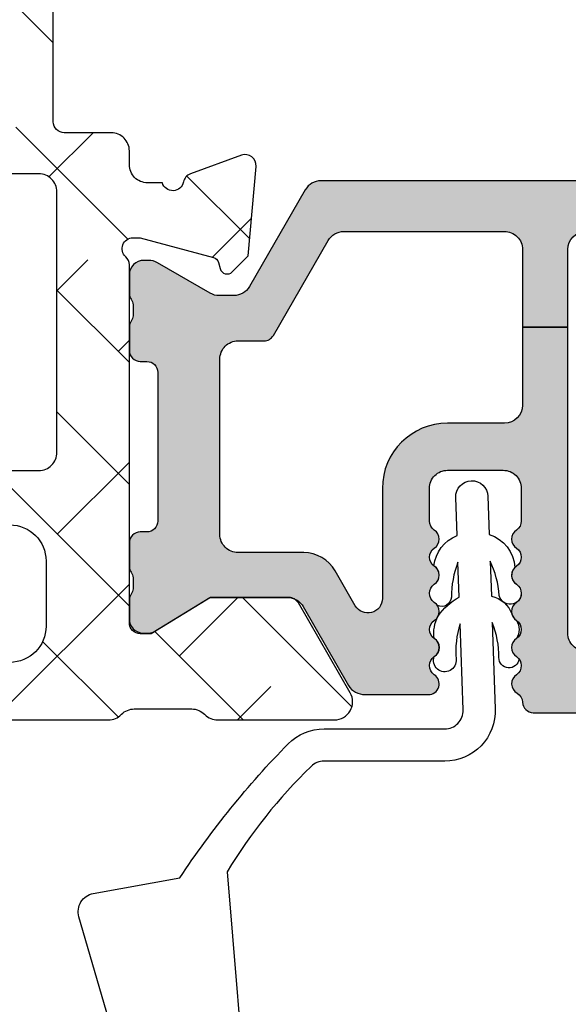
# Model space of a CAD drawing. Units: inches. Extents: x 0 to 402, y -384 to -126.
# Drawn here: x 82 to 83, y -150 to -149 of the extents above; entities that cross this region are included whole.
import ezdxf

# ---------------------------------------------------------------- set-up
doc = ezdxf.new("R2010")
doc.units = ezdxf.units.IN
doc.header["$MEASUREMENT"] = 0
doc.layers.get('0').update_dxf_attribs({"linetype": 'CONTINUOUS'})
for name, color, linetype in [('ZP-SECT-ALHA', 142, 'CONTINUOUS'), ('ZP-SECT-ALUM-WDWDR', 94, 'CONTINUOUS'), ('ZP-SECT-THRM-HTCH', 173, 'CONTINUOUS'), ('ZP-SECT-VINL', 130, 'CONTINUOUS'), ('ZP-SECT-WSTP', 40, 'CONTINUOUS')]:
    doc.layers.add(name, color=color, linetype=linetype)

# ---------------------------------------------------------------- blocks, each defined once
blk = doc.blocks.new('101CS - VIN25 WS VUE Vent Casement Head')
at = {"layer": 'ZP-SECT-ALHA'}
h = blk.add_hatch(dxfattribs=at)
h.set_pattern_fill('ANSI38', color=256, scale=0.75, angle=-90.00000000000004)
h.set_pattern_definition([(314.9999999999999, (-1.587321413820802, 184.6612075348378), (0.0662912607362389, 0.0662912607362388), []), (44.99999999999999, (-1.587321413820802, 184.6612075348378), (0.0662912607362389, 0.1988737822087164), [0.234375, -0.140625])])
edge = h.paths.add_edge_path()
edge.add_line((0.0350321641938081, -1.1732313396e-06), (0.0192841594646325, -1.1732286112e-06))
edge.add_arc((0.01928438876546283, -0.01968648180971532), 0.01968530858243961, 90.00066739973936, 180.0018936891998)
edge.add_line((-0.0004009198062249, -0.019687132431045), (-0.0004009198062249, -0.2559069104313494))
edge.add_arc((0.019284388765445, -0.255907561052697), 0.01968530858242178, 179.9981063107479, 269.9993326003126)
edge.add_line((0.0192841594646325, -0.2755928696337833), (0.2161345121942304, -0.2755928696310548))
edge.add_arc((0.2161342828616081, -0.2952781782721643), 0.01968530864244537, 0.004936751998116051, 89.99933250772938, ccw=False)
edge.add_line((0.2358195914309817, -0.2952764821352502), (0.2358195913941472, -0.6574826446317275))
edge.add_arc((0.2476299252516077, -0.6574829476892063), 0.01181033386134872, 179.9985297693786, 270.0036041388371)
edge.add_line((0.2476306681699043, -0.6692932815271888), (0.343456427994397, -0.6692932814307824))
edge.add_arc((0.343455044489309, -0.6496051223641707), 0.01968815911522179, 270.0040262272402, 329.9923605220638)
edge.add_line((0.3605041777343558, -0.6594514752391661), (0.3843709685945669, -0.6181130728305106))
edge.add_arc((0.3775507393241408, -0.6141754116044252), 0.007875322420865898, 329.9999998685059, 449.9913556281762)
edge.add_line((0.3775519274956878, -0.6063000892731907), (0.3184966895944399, -0.606300089231354))
edge.add_arc((0.3184968151685901, -0.5866150309560244), 0.01968505827573015, 180.0042080706109, 269.9996345010147, ccw=False)
edge.add_line((0.2988117569459518, -0.586616476718973), (0.2988117569941551, -0.4763807368303788))
edge.add_arc((0.318496815302762, -0.4763798357139402), 0.01968505832923195, 90.00036596892369, 180.002622810049, ccw=False)
edge.add_line((0.318496689567155, -0.4566947773851098), (0.7534550582640805, -0.4566947774078472))
edge.add_line((0.7534550582640805, -0.4566947774078472), (0.7534550582663542, -0.3976392464423952))
edge.add_line((0.7534550582663542, -0.3976392464423952), (1.038972379938741, -0.3976392464533092))
edge.add_arc((1.038972275705949, -0.3779540629496513), 0.01968518350393384, 270.0003033804105, 360.0022583901543)
edge.add_line((1.058657459194591, -0.3779532870316871), (1.058657459201413, -0.09449096166054011))
edge.add_arc((1.038972275833291, -0.0944901858148661), 0.01968518338341105, 359.9977418202402, 449.9996968300752)
edge.add_line((1.038972379993765, -0.0748050024317308), (0.4679377365939672, -0.0748050024317308))
edge.add_arc((0.4679366467726359, -0.09480402815936398), 0.01999902575732739, 89.9968777397712, 180.0039629874821)
edge.add_line((0.4479376210631472, -0.0948054114355728), (0.4479376210631472, -0.3776388374258204))
edge.add_arc((0.4679366467735209, -0.377640220702963), 0.01999902575821237, 179.9960370098428, 270.0031222576933)
edge.add_line((0.4679377365939672, -0.3976392464314813), (0.7534550582663542, -0.3976392464423952))
edge.add_line((0.7534550582663542, -0.3976392464423952), (0.7534550582640805, -0.4566947774078472))
edge.add_line((0.7534550582640805, -0.4566947774078472), (1.007476297193761, -0.4566947774305845))
edge.add_arc((1.007476140793365, -0.4960650190477974), 0.03937024161752352, 0.000974716285611521, 89.99977238944422, ccw=False)
edge.add_line((1.046846382405192, -0.4960643492809141), (1.046846382393823, -0.5669305174301372))
edge.add_arc((1.007476140813339, -0.5669298476609447), 0.03937024158618149, 270.0002276072987, 359.99902528035295, ccw=False)
edge.add_line((1.007476297211496, -0.6063000892468154), (0.8736148101945673, -0.606300089231354))
edge.add_arc((0.8736159982570605, -0.6141754116388938), 0.007875322497154643, 90.00864357833457, 209.9999993381097)
edge.add_line((0.8667957688660408, -0.6181130728086828), (0.890403256194304, -0.6590009204314811))
edge.add_arc((0.9074512159824734, -0.6491612934353833), 0.01968377993072909, 209.9923941892514, 269.9993885653573)
edge.add_line((0.9074510059260774, -0.6688450733649915), (1.114679225394183, -0.6688450734304752))
edge.add_arc((1.114671527872848, -0.6491438920906484), 0.01970118284359023, 270.0223862445179, 315.2217406265803)
edge.add_line((1.128656177198308, -0.6630207140856328), (1.128933373994414, -0.6627414638310257))
edge.add_arc((1.142794809738783, -0.6767134376865903), 0.01968134787853304, 89.99930855867802, 134.7724556911544, ccw=False)
edge.add_line((1.142795047251865, -0.6570320898094906), (1.205230399394395, -0.6570320898313186))
edge.add_arc((1.205225430271888, -0.6767288409166448), 0.0196967517121346, 45.013787035467715, 89.98554534500249, ccw=False)
edge.add_line((1.219149785159288, -0.6627977832044963), (1.219429621994322, -0.6630793800300127))
edge.add_arc((1.233353835628238, -0.6491486633562805), 0.01969641064678341, 225.0133763295977, 269.9859560079177)
edge.add_line((1.233349007764218, -0.6688450734113758), (1.360408466594208, -0.6688450734304752))
edge.add_arc((1.360406998098203, -0.6491591140735727), 0.01968595941167447, 270.0042740423073, 389.9960567268913)
edge.add_line((1.377456216430573, -0.6393173077244683), (1.321085020994587, -0.541678329030674))
edge.add_arc((1.310858160270036, -0.5475834811378407), 0.01180929725632073, 30.00282069081796, 90.00860896955557)
edge.add_line((1.31085638586569, -0.5357741840148265), (1.225518198193867, -0.5357741840302879))
edge.add_line((1.225518198193867, -0.5357741840302879), (1.16101963679398, -0.5751437558315047))
edge.add_line((1.16101963679398, -0.5751437558315047), (1.149208633193893, -0.5751437558315047))
edge.add_arc((1.149207890258766, -0.5633334218712012), 0.01181033398367087, 179.9985298509915, 270.00360422045026, ccw=False)
edge.add_line((1.137397556278983, -0.5633331188305419), (1.137397556193946, -0.1738519648311012))
edge.add_arc((1.125593801265328, -0.1738498801356179), 0.01180375511270991, 359.9898808258692, 408.2054189046283)
edge.add_arc((1.141334697349423, -0.1562458996971544), 0.01181140836802076, 90.00032242332497, 228.1905308370961, ccw=False)
edge.add_line((1.141334630882511, -0.1444344913293207), (1.149208633193893, -0.1444344914302746))
edge.add_line((1.149208633193893, -0.1444344914302746), (1.228739840994649, -0.1657443252311168))
edge.add_arc((1.226697633235576, -0.173354006268877), 0.007878950312552065, 15.014176893368585, 74.97752340905919, ccw=False)
edge.add_line((1.234307610021687, -0.1713129008471697), (1.236091056194027, -0.1779679706301067))
edge.add_arc((1.243696112858599, -0.1759317846693376), 0.007872924497172423, 194.9888733392792, 315.0150907247009)
edge.add_line((1.24926457721699, -0.1814973165242009), (1.266625309994424, -0.1641368772302485))
edge.add_line((1.266625309994424, -0.1641368772302485), (1.275147938394411, -0.0667231758302478))
edge.add_arc((1.263383175647834, -0.06569268945411115), 0.01180980713875746, 354.9941857712539, 470.0091015933377)
edge.add_line((1.259342220885855, -0.054595742609763), (1.20379755579438, -0.0748120424300396))
edge.add_arc((1.20783627412336, -0.08590972147452651), 0.01180973013727609, 109.9976908147561, 169.1053921082496)
edge.add_arc((1.184641688468824, -0.08144327483316718), 0.01181098013336875, 195.465841598238, 349.09521123111296, ccw=False)
edge.add_line((1.173258388612566, -0.0845928360872677), (1.157082635593951, -0.0845928360299695))
edge.add_arc((1.157082739654358, -0.06490765254681632), 0.01968518348342822, 179.9977421113644, 269.99969712133236, ccw=False)
edge.add_line((1.137397556186215, -0.0649068768011603), (1.137397556193946, -0.0498813436311139))
edge.add_arc((1.117712497985679, -0.04988044261475125), 0.01968505822888708, 359.9973774812211, 449.9998477678682)
edge.add_line((1.117712550287933, -0.0301953843859337), (1.066717212794401, -0.0301953844314085))
edge.add_arc((1.066718099022675, -0.01819451683569885), 0.01200086762843231, 180.0007298109816, 269.9957688776015, ccw=False)
edge.add_line((1.054717231395216, -0.0181946696980049), (1.054717231393851, 1.283462826768754))
edge.add_arc((1.027158186409451, 1.283462716769346), 0.0275590449846194, 0.0002286908651995549, 179.9997713110252)
edge.add_line((0.9995991414250512, 1.283462826767845), (0.999599141394583, 1.122326128168879))
edge.add_arc((1.019278784582257, 1.122323057711478), 0.01967964342720336, 179.9910605976352, 225.006531005929)
edge.add_line((1.005364761560258, 1.108405862276867), (1.009581526194097, 1.104188950969273))
edge.add_arc((0.9956675032893576, 1.090271755682907), 0.01967964323946106, -0.008939465987282347, 45.0065309422024, ccw=False)
edge.add_line((1.015347146289286, 1.090268685203682), (1.015347146193789, 0.9097276241686812))
edge.add_arc((0.9956675031057061, 0.909724553470942), 0.01967964332764997, -45.00653030615882, 0.008940102135113648, ccw=False)
edge.add_line((1.009581526227293, 0.8958073582766701), (1.005364761594364, 0.8915904469690757))
edge.add_arc((1.019278784498649, 0.8776732516816117), 0.01967964323991627, 134.9934690546022, 180.0089394627919)
edge.add_line((0.9995991414982655, 0.8776701812034843), (0.999599141394583, 0.02389935056862669))
edge.add_arc((1.019275858858063, 0.02377680826544618), 0.01967709904314404, 179.6431789994077, 225.0147931748891)
edge.add_line((1.005365641555499, 0.0098594061605581), (1.01188651279449, 0.0033404415685254))
edge.add_arc((1.00353699706803, -0.005012219273287776), 0.01181022252139087, 0.004708633103007287, 45.01078912277882, ccw=False)
edge.add_line((1.015347219549539, -0.0050112486956095), (1.015347219594559, -0.0185020794301636))
edge.add_arc((1.003537386372057, -0.01850288316486848), 0.01180983324985193, -90.00069728618217, 0.0038993443429262697, ccw=False)
edge.add_line((1.003537242647098, -0.0303127164138459), (0.9399783635938092, -0.0303127164311263))
edge.add_arc((0.9399789356784257, -0.01063252800299965), 0.01968018843644163, 193.287499359924, 269.9983344654364, ccw=False)
edge.add_arc((0.9016718391296847, -0.01968261158365568), 0.0196814384401726, 13.29739863269302, 89.99685505315583)
edge.add_line((0.9016729194374876, -1.173173132e-06), (0.7697928761938329, -1.1732313396e-06))
edge.add_line((0.7697928761938329, -1.1732313396e-06), (0.7540448713946262, -0.0157494712307198))
edge.add_line((0.7540448713946262, -0.0157494712307198), (0.7382968667945989, -1.1732313396004e-06))
edge.add_line((0.7382968667945989, -1.1732313396e-06), (0.5424068763943524, -1.1732313396e-06))
edge.add_arc((0.5424144503474041, -0.01201818387088756), 0.01201701302636282, 90.0361117668653, 134.9701007411594)
edge.add_line((0.5339215743449586, -0.0035164393862033), (0.5211477885943623, -0.0162891984305134))
edge.add_arc((0.5126658199494006, -0.00781378230398356), 0.01199068265829576, 269.9840724548691, 315.0221397130334, ccw=False)
edge.add_line((0.5126624866823022, -0.019804464498975), (0.4679377365939672, -0.0198044644307629))
edge.add_arc((0.4679375838279978, -0.09480437852261332), 0.074999914092006, 89.99988329526234, 180.0007891292731)
edge.add_line((0.3929376697431053, -0.09480541148923301), (0.3929376695944029, -0.136000668831457))
edge.add_arc((0.3729398423501953, -0.1360016303890083), 0.01999782726732496, -34.001657189797925, 0.002754958762920978, ccw=False)
edge.add_line((0.3895184690770748, -0.1471847529969636), (0.3579893133940004, -0.1939274662304342))
edge.add_arc((0.3679383747951168, -0.2006386039359857), 0.01200096629718035, 145.9983730225751, 269.996994212652)
edge.add_line((0.3679377452137942, -0.2126395702166519), (0.3809376881938533, -0.2126395702302943))
edge.add_arc((0.3809408074258461, -0.2246364320860667), 0.01199686226127875, -0.007193062423709762, 90.01489713115251, ccw=False)
edge.add_line((0.3929376695925839, -0.2246379382036139), (0.3929376695944029, -0.3776388374312773))
edge.add_arc((0.3729388941682006, -0.3776404709923677), 0.01999877549291945, -90.00341946523088, 0.0046800943484868185, ccw=False)
edge.add_line((0.3729377006227423, -0.3976392464496712), (0.3106226871943818, -0.3976392464314813))
edge.add_arc((0.31062281288476, -0.3779541880955855), 0.01968505833629711, 179.9973773216992, 269.99963416272004, ccw=False)
edge.add_line((0.2909377545690859, -0.3779532870244111), (0.290937754594097, -0.2954735998314389))
edge.add_arc((0.215937840571982, -0.2954749135983513), 0.0749999140336216, 0.001003645141641679, 90.00011676832942)
edge.add_line((0.2159376877227714, -0.2204749995648854), (0.07440232279463999, -0.220474999630369))
edge.add_arc((0.07440230175267644, -0.2007899414272507), 0.01968505820312955, 179.9973775149519, 270.0000612452192, ccw=False)
edge.add_line((0.0547172435701668, -0.2007890404224781), (0.0547172433946344, -0.1141745742311286))
edge.add_arc((0.0665275773417212, -0.1141742712770393), 0.01181033395097243, 89.99710678160471, 180.0014697290335, ccw=False)
edge.add_line((0.0665281737185524, -0.1023639373411243), (0.0798922859942195, -0.1023639374302547))
edge.add_arc((0.07989261096573452, -0.0905531822468991), 0.01181075518782638, 269.9984235134859, 393.6916486537189)
edge.add_line((0.0897195724999165, -0.0840014828404492), (0.0580233651937761, -0.0364562188310629))
edge.add_arc((0.07439780543883674, -0.02553824156560185), 0.01968056200691906, 179.9972731548437, 213.6941461827622, ccw=False)
edge.add_line((0.0547172434542063, -0.0255373049199079), (0.0547172433946344, -0.019687132431045))
edge.add_arc((0.03503193485932638, -0.01968648177606473), 0.01968530854606101, 359.9981062128537, 449.9993325023142)
h = blk.add_hatch(dxfattribs=at)
h.set_pattern_fill('ANSI38', color=256, scale=0.75, angle=-90.00000000000004)
h.set_pattern_definition([(314.9999999999999, (211.9518602045718, 13.64584413210349), (0.0662912607362389, 0.0662912607362388), []), (44.99999999999996, (211.9518602045718, 13.64584413210349), (0.066291260736239, 0.1988737822087164), [0.234375, -0.140625])])
edge = h.paths.add_edge_path()
edge.add_arc((0.01131986543103171, -2.060850642983813), 0.01181108502108068, 179.9993277571854, 269.9992490954336, ccw=False)
edge.add_line((-0.0004912195892359, -2.060850504406118), (-0.0004912195892359, -0.5570593430061876))
edge.add_arc((0.01919358817982797, -0.5570593649392173), 0.01968480776907609, 90.00006365825323, 179.9999361604115, ccw=False)
edge.add_line((0.0191935663090988, -0.5373745571701534), (0.0979338834111729, -0.5373745570055349))
edge.add_arc((0.09793342467410042, -0.5767451741151541), 0.03937061711229175, 0.0006673334085007809, 89.99933240319592, ccw=False)
edge.add_line((0.1373040417837217, -0.5767447155590731), (0.1373040418110065, -0.606271894605527))
edge.add_arc((0.1176189625794839, -0.6062721878701005), 0.01968507923370714, -180.00085394960604, 0.0008535816464814161, ccw=False)
edge.add_line((0.0979338833479631, -0.6062718944791073), (0.0979338834111729, -0.5846182780065305))
edge.add_arc((0.09005965978954233, -0.5846189392308504), 0.007874223649393152, 0.004811314050808269, 89.99945732412112)
edge.add_line((0.0900597343701009, -0.5767447155818104), (0.0585637248112505, -0.5767447156054573))
edge.add_arc((0.05856359195760832, -0.5846184383931389), 0.007873722788802436, 89.99903324600139, 179.9988324364981)
edge.add_line((0.0506898691704407, -0.5846182779437754), (0.0506898690108244, -0.7854061452058545))
edge.add_arc((0.05856459337724682, -0.7854055698387284), 0.007874724387442033, 180.0041863189619, 269.9936797243176)
edge.add_line((0.0585637247193915, -0.7932802941782598), (0.0900597342104845, -0.7932802942055446))
edge.add_arc((0.09005915892998817, -0.785405569772558), 0.007874724453999818, 270.0041856886165, 359.9958138084254)
edge.add_line((0.0979338833629697, -0.7854061451221809), (0.0979338834111729, -0.7637765816057823))
edge.add_arc((0.1176189626426942, -0.7637768749715655), 0.01968507923370726, 0.000853680337172591, 179.9991461237706, ccw=False)
edge.add_line((0.1373040418742164, -0.7637765816730849), (0.1373040418110065, -0.8641464622056105))
edge.add_arc((0.1215558904064835, -0.8641460222061319), 0.01574815141066977, 180.0016008366112, 359.99839917000673, ccw=False)
edge.add_line((0.1058077390019605, -0.8641464622074295), (0.1058077390106007, -0.8444610896063409))
edge.add_arc((0.09399665399033325, -0.8444609510286464), 0.01181108502108041, 359.9993277571859, 449.9992490954343)
edge.add_line((0.0939968087835439, -0.8326498660085803), (0.0703746550105677, -0.8326498660067613))
edge.add_arc((0.07037480979786655, -0.8444609509918117), 0.01181108498606472, 90.00075087588966, 180.0006722141382)
edge.add_line((0.0585637248126147, -0.8444610895635946), (0.0585637248112505, -1.505878462205657))
edge.add_arc((0.07037480983151811, -1.505878600783352), 0.01181108502108057, 179.9993277571843, 269.9992490954335)
edge.add_line((0.0703746550383073, -1.517689685803418), (0.093996808810374, -1.517689685805237))
edge.add_arc((0.09399665402353023, -1.505878600819732), 0.01181108498651935, 270.000750873682, 360.0006722119295)
edge.add_line((0.1058077390092365, -1.505878462248404), (0.1058077390106007, -1.478319527205314))
edge.add_arc((0.1176188389648848, -1.478319734361399), 0.01181109995610074, 45.001292249935716, 179.9989950834871, ccw=False)
edge.add_line((0.1259703594704149, -1.469967837126716), (0.1545571226104982, -1.498554013406248))
edge.add_arc((0.1629090138547271, -1.490203011354309), 0.01181072913189184, 224.9969498119616, 360.0004916910566)
edge.add_line((0.1747197429861842, -1.490202909999027), (0.1747197430111953, -1.269659857606313))
edge.add_arc((0.2573968372161016, -1.269660146950759), 0.08267709420541257, 89.99999724503681, 179.9997994823625, ccw=False)
edge.add_line((0.2573968411914791, -1.186983052745347), (0.3243263746106493, -1.186983052805373))
edge.add_arc((0.3243269710174836, -1.198793386688545), 0.01181033389823121, -0.0014695834004783137, 90.00289336396298, ccw=False)
edge.add_line((0.3361373049118299, -1.198793689612614), (0.3361373050109648, -1.23422677360628))
edge.add_arc((0.3243259696076615, -1.234226661787149), 0.01181133540383256, 270.0019654069911, 359.9994575749409, ccw=False)
edge.add_line((0.3243263747698108, -1.246037997184032), (0.2495228388105204, -1.24603799720586))
edge.add_arc((0.2495230973665337, -1.257849332536694), 0.0118113353336633, 90.00125423315106, 179.9994579085744)
edge.add_line((0.237711762033399, -1.25784922078634), (0.2377117620106617, -1.357444710206038))
edge.add_arc((0.2495220958681173, -1.357445013263523), 0.01181033386134387, 179.9985297693505, 270.0036041388607)
edge.add_line((0.2495228387864188, -1.3692553471015), (0.5536496722105256, -1.369255347205182))
edge.add_line((0.5536496722105256, -1.369255347205182), (0.5693976770106417, -1.385003645206381))
edge.add_line((0.5693976770106417, -1.385003645206381), (0.5851456816106692, -1.369255347205182))
edge.add_line((0.5851456816106692, -1.369255347205182), (1.013302682211218, -1.369255347205182))
edge.add_arc((1.013303425147258, -1.357445013245791), 0.0118103339827581, 269.9963957751232, 360.0014701446137)
edge.add_line((1.025113759126128, -1.357444710206038), (1.025113759211166, -1.257849220805439))
edge.add_arc((1.013302423812779, -1.257849332626503), 0.01181133539891573, 0.0005424344356458012, 89.99874610990264)
edge.add_line((1.013302682298075, -1.246037997230416), (0.938499586410984, -1.24603799720586))
edge.add_arc((0.9384998448669531, -1.234226661774979), 0.01181133543370908, 180.0005425767441, 269.99874625216523, ccw=False)
edge.add_line((0.9266885094337736, -1.23422677362538), (0.9266885094110364, -1.198793689606247))
edge.add_arc((0.9384998447640102, -1.198794388167083), 0.01181133537363132, 90.00125373819219, 179.9966113410236, ccw=False)
edge.add_line((0.93849958631003, -1.186983052796279), (1.009365754411049, -1.186983052805373))
edge.add_arc((1.009365913218, -1.257849062056241), 0.07086600925104566, -0.00012831480017894137, 90.00012839678908, ccw=False)
edge.add_line((1.080231922468868, -1.257849220761784), (1.080231922411115, -1.508188142205256))
edge.add_arc((1.092042784018952, -1.508188499031901), 0.01181086161322735, 179.9982689949774, 330.0026283943566)
edge.add_line((1.10227156111236, -1.514093460608421), (1.105928945610543, -1.507758707205141))
edge.add_arc((1.116157389371599, -1.51366425462721), 0.01181086585002917, 89.99871552165831, 149.9993586339301, ccw=False)
edge.add_line((1.116157654152033, -1.501853388780148), (1.179835918411157, -1.501853388605525))
edge.add_arc((1.179835999309976, -1.5136643189476), 0.01181093034235209, -30.00082155426179, 90.00039244672081, ccw=False)
edge.add_line((1.190064480350287, -1.519569930783802), (1.135966371811122, -1.613270661606804))
edge.add_arc((1.125738201763823, -1.607365588311086), 0.01181039174389524, 269.997388343199, 330.00068664530437, ccw=False)
edge.add_line((1.125737663422427, -1.619175980042712), (1.04039947581063, -1.619175980006332))
edge.add_line((1.04039947581063, -1.619175980006332), (0.9759009144107436, -1.579805821606498))
edge.add_line((0.9759009144107436, -1.579805821606498), (0.9640899840104282, -1.579805821606498))
edge.add_arc((0.9640902424663961, -1.591617156837289), 0.01181133523361869, 90.0012537478495, 179.9994574232575)
edge.add_line((0.9522789072333068, -1.59161704498689), (0.9522789072105696, -1.983401425805425))
edge.add_arc((0.9404680472976584, -1.983401571760306), 0.01181085991381303, -48.189519441179016, 0.0007080431691974809, ccw=False)
edge.add_arc((0.9562154545484145, -2.001008246869541), 0.01181065239395331, 131.8084074301906, 270.0025577959171)
edge.add_line((0.9562159817990902, -2.012818899251726), (0.9640899840104282, -2.01281889940634))
edge.add_line((0.9640899840104282, -2.01281889940634), (1.043621265411132, -1.991509065405409))
edge.add_arc((1.04158300842386, -1.983903220262992), 0.007874221985477908, 285.0019463401124, 345.0010721646503)
edge.add_line((1.049188960936902, -1.985941076549863), (1.050972407010561, -1.979285420006419))
edge.add_arc((1.058578063148439, -1.981323033437274), 0.00787387285782861, 44.99873514134862, 165.0022210086444, ccw=False)
edge.add_line((1.064145854950623, -1.975755487458229), (1.081506587611187, -1.993115927005931))
edge.add_line((1.081506587611187, -1.993115927005931), (1.090029289210946, -2.090530215006367))
edge.add_arc((1.078263205384701, -2.091559540847863), 0.01181102198347756, -110.00051319932459, 4.999646702392226, ccw=False)
edge.add_line((1.074223498541726, -2.102658234866396), (1.018678833411144, -2.082441348406575))
edge.add_arc((1.022718217856156, -2.071342901693356), 0.0118106793259643, 190.9033103321231, 250.0005461465595, ccw=False)
edge.add_arc((0.999523001255714, -2.075811333571866), 0.01181102587731496, 10.90496494797382, 164.5339969829984)
edge.add_line((0.9881396661852192, -2.072661728049354), (0.7153187646107142, -2.072661728005698))
edge.add_arc((0.7153198546116563, -2.052974664091048), 0.01968706394482494, 210.003827856764, 269.9968277416149, ccw=False)
edge.add_line((0.6982710147811702, -2.062819335096321), (0.6698580498103582, -2.013606196806506))
edge.add_arc((0.6766770934865208, -2.009669415570093), 0.00787385567309871, 89.99895164009752, 209.9987682112625, ccw=False)
edge.add_line((0.6766772375570725, -2.001795559898312), (0.8538536576105286, -2.001795560005632))
edge.add_arc((0.8538536786437585, -1.982110501824622), 0.01968505818102098, 269.999938780201, 360.0009150920741)
edge.add_line((0.8735387368222689, -1.982110187427281), (0.8735387368104454, -1.8495708118067))
edge.add_arc((0.8538536785935084, -1.849570497410496), 0.01968505821944766, 359.999084911236, 450.0000612231059)
edge.add_line((0.8538536575591422, -1.829885439191059), (0.4660512307851548, -1.829885439198335))
edge.add_line((0.4660512307851548, -1.829885439198335), (0.4660512308108479, -1.770830494805124))
edge.add_line((0.4660512308108479, -1.770830494805124), (0.0782488040111673, -1.770830494805124))
edge.add_arc((0.0782490333800729, -1.751145186252085), 0.01968530855437491, 179.9998135614787, 269.99933240212073, ccw=False)
edge.add_line((0.0585637248258024, -1.75114512219676), (0.0585637248258024, -1.597748227614431))
edge.add_arc((0.07824903338010865, -1.59774816355914), 0.01968530855441046, 90.0006675979833, 180.0001864384192, ccw=False)
edge.add_line((0.0782488040111673, -1.578062855006066), (0.2436031472592219, -1.578062854906931))
edge.add_arc((0.2436039193707654, -1.558378547876534), 0.0196843070455403, 269.997752588767, 360.0013938663944)
edge.add_line((0.2632882264104808, -1.558378069005414), (0.263288226455046, -1.451932738789366))
edge.add_arc((0.2829722832151425, -1.451932009560115), 0.0196840567736042, 89.99745075959112, 180.0021226192779, ccw=False)
edge.add_line((0.2829731590107656, -1.432247952805994), (0.3092750284848478, -1.432247952764157))
edge.add_arc((0.309275718586, -1.451932238646207), 0.01968428589414702, 36.870450148368775, 90.0020087029664, ccw=False)
edge.add_arc((0.3407699544494912, -1.428313045507855), 0.01968261872872728, 216.865889737453, 270.0031542282878)
edge.add_line((0.3407710380105016, -1.447995664206757), (0.7980235824655609, -1.447995664294978))
edge.add_arc((0.7980246658003411, -1.428313045355004), 0.01968261896978738, 269.9968464303032, 323.1341109209268)
edge.add_arc((0.8295191795127214, -1.451932794097246), 0.01968484129919167, 89.99837265960741, 143.1287407052588, ccw=False)
edge.add_line((0.8295197386104007, -1.432247952805994), (0.991648772315642, -1.432247952851469))
edge.add_arc((0.9916497948156257, -1.451932009633847), 0.01968405680893513, -0.002122454959305742, 90.00297626318661, ccw=False)
edge.add_line((1.011333851611055, -1.451932738806647), (1.011333851744296, -1.481393625058046))
edge.add_arc((0.991648694898995, -1.481393497964191), 0.01968515684571131, 272.04714412982094, 359.9996300795785, ccw=False)
edge.add_line((0.9923518842104784, -1.501066091205359), (0.9640899840190684, -1.501066091136237))
edge.add_arc((0.9640898042061685, -1.591617158531852), 0.09055106739579412, 89.99988622419855, 179.999928167022)
edge.add_line((0.8735387368104454, -1.591617045005989), (0.8735387368222689, -1.751145122226773))
edge.add_arc((0.8538536786437583, -1.751145436624114), 0.01968505818102131, -90.00006121979828, 0.0009150920740808033, ccw=False)
edge.add_line((0.8538536576105286, -1.770830494805124), (0.4660512308108479, -1.770830494805124))
edge.add_line((0.4660512308108479, -1.770830494805124), (0.4660512307851548, -1.829885439198335))
edge.add_line((0.4660512307851548, -1.829885439198335), (0.0782488040111673, -1.829885439205611))
edge.add_arc((0.0782490333801101, -1.849570747758686), 0.01968530855441199, 90.00066759798753, 180.0001864384128)
edge.add_line((0.0585637248258024, -1.849570811813975), (0.0585637248112505, -1.989984336406052))
edge.add_arc((0.07037531060752326, -1.989983974190165), 0.01181158580182665, 180.0017570410878, 269.9968200387432)
edge.add_line((0.07037465505513299, -2.0017955599738), (0.1491149720112332, -2.001795560005632))
edge.add_arc((0.1491149695833929, -2.009669415693287), 0.007873855687655348, -29.998767015656085, 89.99998233330541, ccw=False)
edge.add_line((0.1559340133543117, -2.013606196794683), (0.1265088696021053, -2.062066429368115))
edge.add_arc((0.1079210785220136, -2.051366823040786), 0.02144732041064721, 276.83475759347067, 330.0741723293839, ccw=False)
edge.add_line((0.1104734450599096, -2.072661728014821), (0.0113197106378209, -2.072661728003879))
at = {"layer": 'ZP-SECT-THRM-HTCH'}
h = blk.add_hatch(color=256, dxfattribs=at)
h.dxf.hatch_style = 1
edge = h.paths.add_edge_path()
edge.add_arc((1.310137630932598, -0.5473444872415423), 0.01169750612895335, 73.67370372401149, 90.07998028552498, ccw=False)
edge.add_arc((1.309149575664022, -0.5553228135837489), 0.0196745028210062, 29.989117149437618, 77.44640223230732, ccw=False)
edge.add_line((1.326190063109493, -0.5454887986928441), (1.375616598911591, -0.6315447646977077))
edge.add_arc((1.393351363748957, -0.6204918973457906), 0.02089707540628032, 211.9324680912725, 270.1317445073424)
edge.add_line((1.39339941392825, -0.6413889175093459), (1.462321831176609, -0.6413889176821499))
edge.add_arc((1.462320939507347, -0.6295770920824968), 0.01181182563330895, 270.0043252319396, 416.3790031613333)
edge.add_arc((1.475399126360751, -0.6099064012552772), 0.0118096698806796, 123.61541326323831, 236.3845867606012, ccw=False)
edge.add_arc((1.462321066866071, -0.5902356951615341), 0.01181176782846686, 303.6204413716037, 416.3795594151393)
edge.add_arc((1.47540131510954, -0.5705638157654256), 0.01181185875816355, 123.6211045963791, 236.3788952499821, ccw=False)
edge.add_arc((1.462323255680899, -0.5508931096658912), 0.01180957893282829, 303.6147495893427, 416.3852505643144)
edge.add_arc((1.475401315190794, -0.5312224035620224), 0.0118118588067663, 123.62110427982651, 236.378894933431, ccw=False)
edge.add_arc((1.462321066962558, -0.5115505241557837), 0.01181176777986437, 303.6204409663137, 416.3795590098492)
edge.add_arc((1.475399126360751, -0.4918798180562517), 0.01180966988067965, 123.61541326323831, 236.38458676060128, ccw=False)
edge.add_arc((1.462321066871, -0.4722091119566079), 0.01181176783065136, 303.6204413358449, 416.3795593793784)
edge.add_arc((1.475395479923578, -0.4525403604860133), 0.0118060235569374, 179.9905142479026, 236.39407158842948, ccw=False)
edge.add_line((1.463589456528438, -0.4525384059090243), (1.463589456537533, -0.4170220161606153))
edge.add_arc((1.483274765126347, -0.4170213655085315), 0.01968530859956691, 89.99981371854841, 180.0018937787106, ccw=False)
edge.add_line((1.483274829127708, -0.3973360569090687), (1.543744063851022, -0.3973360569181636))
edge.add_arc((1.543744101967906, -0.4170214280873972), 0.01968537116927054, -0.001711481225015632, 90.0001109421093, ccw=False)
edge.add_line((1.563429473128394, -0.4170220161087741), (1.563429473182509, -0.452538405963594))
edge.add_arc((1.551623535230316, -0.4525403817645083), 0.01180593811752469, -56.394508856735285, 0.00958882326432331, ccw=False)
edge.add_arc((1.564697990345469, -0.4722091119732078), 0.01181185887830549, 123.6211045725366, 236.3788952261418)
edge.add_arc((1.551619848777635, -0.4918798180727375), 0.01180962428563053, -56.384918517924575, 56.384918719270274, ccw=False)
edge.add_arc((1.564697990367704, -0.5115505240715773), 0.01181185880676643, 123.6211049327982, 236.3788955864025)
edge.add_arc((1.551617659818502, -0.531222403511339), 0.01181181338816499, -56.37922761188378, 56.37922673772232, ccw=False)
edge.add_arc((1.56469580137111, -0.5508931096108813), 0.01180966976054533, 123.6154136884505, 236.3845871858154)
edge.add_arc((1.551617659888581, -0.5705638156710904), 0.01181181331662596, -56.379227434404584, 56.37922691520362, ccw=False)
edge.add_arc((1.564697990345469, -0.5902356951722333), 0.01181185887830549, 123.6211045725366, 236.3788952261417)
edge.add_arc((1.551619848739451, -0.609906401315885), 0.01180962434351327, -56.3849185536896, 56.38491868350451, ccw=False)
edge.add_arc((1.564698673966165, -0.629577492654966), 0.01181255816220826, 123.6228312975417, 239.998199627452)
edge.add_arc((1.552889934667645, -0.650034446028525), 0.01180805299958904, 1.8132245790557135, 60.010576220032874, ccw=False)
edge.add_arc((1.576496830211939, -0.6492852693401219), 0.0118107273743607, 181.8221749678564, 270.0016751863612)
edge.add_line((1.576497175528288, -0.6610959967094346), (1.92008614471149, -0.6610959966630503))
edge.add_arc((1.920087141222011, -0.6492863638127045), 0.01180963289238911, 269.995165315666, 314.9998998562116)
edge.add_line((1.928437798127902, -0.6576370499098517), (1.93237481760741, -0.6536993887258973))
edge.add_arc((1.940726471175936, -0.6620524813412271), 0.01181203934843401, 45.00493591362391, 134.995064198686, ccw=False)
edge.add_line((1.949078124728089, -0.6536993887095264), (1.953015125823526, -0.6576370499544169))
edge.add_arc((1.961365782875541, -0.6492863635107475), 0.01180963324074242, 225.0001008312746, 270.0048353718201)
edge.add_line((1.961366779527793, -0.6610959967094346), (2.248057365817089, -0.6610959966639598))
edge.add_arc((2.24805595596025, -0.641407807756367), 0.01968818895807224, 270.0041029089496, 329.9923109448079)
edge.add_line((2.265105106528039, -0.6512541903086344), (2.325909699849376, -0.5459370068667228))
edge.add_arc((2.342951251440573, -0.5557702270545033), 0.01967502731629119, 89.98200350778978, 150.0144362217298, ccw=False)
edge.add_line((2.342957431328045, -0.5360952007087576), (2.358561007718776, -0.5360952007142146))
edge.add_arc((2.358559033813658, -0.5558078077123525), 0.01971260709696558, 60.01957087653318, 89.99426273592178, ccw=False)
edge.add_line((2.36840950552812, -0.5387328235084965), (2.425753749820501, -0.5718415610919579))
edge.add_arc((2.435604221682434, -0.5547665765417646), 0.01971260747065385, 240.0195710082788, 269.9941562133071)
edge.add_line((2.435602211128184, -0.5744791839098867), (2.440634469527481, -0.5744791839408095))
edge.add_arc((2.440636802244385, -0.5587333652346222), 0.01574581887898137, 269.9915117254352, 360.0090224826043)
edge.add_line((2.456382620928138, -0.5587308857085987), (2.456382621014995, -0.5380898441919157))
edge.add_arc((2.446476882910959, -0.5380901327189809), 0.009905738108237945, 0.001668869389526993, 36.8762869667536)
edge.add_arc((2.462337818278343, -0.5261971199923537), 0.009918818417545437, 180.0132958032036, 216.8510913325689, ccw=False)
edge.add_line((2.452419000127861, -0.5261994217091229), (2.45241900019198, -0.5142831859640751))
edge.add_arc((2.462324097620196, -0.5142809147031947), 0.009905097688618131, 143.1224758504987, 180.0131380495024, ccw=False)
edge.add_arc((2.446476881010912, -0.502392474065215), 0.009905740130876082, 323.1237161246302, 360.0118999547746)
edge.add_line((2.456382620928138, -0.5023904167084652), (2.456382620981344, -0.4763614907698753))
edge.add_arc((2.444501744426329, -0.47636133103423), 0.01188087655608916, 359.9992296714581, 449.9958183857863)
edge.add_line((2.444502611527582, -0.4644804545097827), (2.43736824055702, -0.4644804546289265))
edge.add_arc((2.437365070965626, -0.45260361507043), 0.01187683998143354, 179.9910754934912, 270.0152906170421, ccw=False)
edge.add_line((2.425488231128269, -0.4526017651098187), (2.425489531611901, -0.3717224861631507))
edge.add_line((2.425489531611901, -0.3717224861631507), (2.357913738546926, -0.3717224861631507))
edge.add_line((2.357913738546926, -0.3717224861631507), (2.357913738528054, -0.4671509305100586))
edge.add_arc((2.33822849254928, -0.4671516437292054), 0.01968524599169412, -89.99972820229118, 0.0020758921177161938, ccw=False)
edge.add_line((2.33822858593146, -0.4868368897206779), (2.297119530727627, -0.4868368897097639))
edge.add_arc((2.297121175373494, -0.5262089162488373), 0.03937202657342337, 90.00239335577002, 149.9999090875848)
edge.add_line((2.263024031398686, -0.5065228488594471), (2.233648797328328, -0.5574026879095868))
edge.add_arc((2.25069981728148, -0.5672493437762329), 0.01968994446916819, 149.994342727783, 179.999544853271)
edge.add_line((2.231009872812933, -0.5672491873630748), (2.231009872927984, -0.5823943991092051))
edge.add_arc((2.219199538970512, -0.582394702066681), 0.01181033396135771, -90.003604624312, 0.0014697454618044503, ccw=False)
edge.add_line((2.219198795952138, -0.5942050360046665), (1.880616235528009, -0.594205035910079))
edge.add_arc((1.88061549252418, -0.5823947021335333), 0.0118103337999174, 179.9985299301958, 270.0036045538018, ccw=False)
edge.add_line((1.86880515872815, -0.5823943991092051), (1.86880515872815, -0.365859407209598))
edge.add_line((1.86880515872815, -0.365859407209598), (1.819592552197832, -0.3658594072132359))
edge.add_line((1.819592552197832, -0.3658594072132359), (1.819592552128028, -0.5745214233085676))
edge.add_arc((1.799911342816301, -0.5745238269384149), 0.01968120945850256, -90.01142587774802, 0.006997427998101102, ccw=False)
edge.add_line((1.799907418005545, -0.5942050360055761), (1.633635172096887, -0.594205036090159))
edge.add_arc((1.633631260225649, -0.5745237956383301), 0.01968124084059337, 179.993093703571, 270.0113881901663, ccw=False)
edge.add_line((1.613950019528033, -0.5745214233085676), (1.613950019528033, -0.2418230801087589))
edge.add_line((1.613950019528033, -0.2418230801087589), (1.564693835127741, -0.2418230801087589))
edge.add_line((1.564693835127741, -0.2418230801087589), (1.564693835127741, -0.3264698889090027))
edge.add_arc((1.545008589062673, -0.326468255482491), 0.01968524613283707, 270.00027216535267, 359.99524575691163, ccw=False)
edge.add_line((1.545008682571165, -0.346153501615106), (1.483274829127708, -0.3461535015086952))
edge.add_arc((1.483278383092603, -0.4170235167502184), 0.0708700153306347, 90.00287324883693, 179.9987867686542)
edge.add_line((1.412408367777857, -0.4170220160860368), (1.412408367728289, -0.5368954047100374))
edge.add_arc((1.39666050594726, -0.5368950104560493), 0.01574786178596387, 209.9976438804414, 359.99856557735365, ccw=False)
edge.add_line((1.383022133804729, -0.5447683805179508), (1.360978315128136, -0.5065885549085465))
edge.add_arc((1.32688122218575, -0.5262745333837952), 0.03937193792093167, 30.00001598836758, 89.997681083472)
edge.add_line((1.326882815675503, -0.4869025954951099), (1.255507940327674, -0.4869025955087523))
edge.add_arc((1.255508044388527, -0.4672174120260633), 0.0196851834829641, 179.9977421100134, 269.99969712003525, ccw=False)
edge.add_line((1.235822860920848, -0.4672166362799431), (1.235822860927669, -0.276272922108717))
edge.add_arc((1.25550804431627, -0.2762721462907978), 0.01968518340388957, 90.00030308923141, 180.0022580989742, ccw=False)
edge.add_line((1.25550794018352, -0.2565869628871837), (1.283738967528165, -0.2565869629090116))
edge.add_arc((1.283740604976968, -0.2447774288598622), 0.01180953416266953, 269.9920556641301, 329.9965164497626)
edge.add_line((1.293967602543375, -0.250682817747645), (1.353635826727781, -0.1473344649095338))
edge.add_arc((1.370683923025394, -0.1571743285755947), 0.01968401646868235, 90.00079550774927, 150.007207794384, ccw=False)
edge.add_line((1.370683649727993, -0.1374903121088096), (1.545008682532056, -0.1374903120978956))
edge.add_arc((1.545008589149376, -0.1571755580889593), 0.01968524599128519, -0.002075893307903698, 89.99972820083508, ccw=False)
edge.add_line((1.564693835127741, -0.157176271308515), (1.564693835127741, -0.2418230801087589))
edge.add_line((1.564693835127741, -0.2418230801087589), (1.613950019528033, -0.2418230801087589))
edge.add_line((1.613950019528033, -0.2418230801087589), (1.613950019528033, -0.1571973911088094))
edge.add_arc((1.633635265593609, -0.1571990245358283), 0.01968524613334448, 90.00027216418158, 179.9952457554353, ccw=False)
edge.add_line((1.633635172085519, -0.1375137784027061), (1.799907417928238, -0.1375137785091169))
edge.add_arc((1.799907337491827, -0.1571989933499665), 0.01968521484101396, 0.004663456091691387, 89.99976588181028, ccw=False)
edge.add_line((1.819592552267636, -0.1571973911179043), (1.819592552197832, -0.3658594072132359))
edge.add_line((1.819592552197832, -0.3658594072132359), (1.86880515872815, -0.365859407209598))
edge.add_line((1.86880515872815, -0.365859407209598), (1.86880515872815, -0.1493244153099908))
edge.add_arc((1.880615492685622, -0.1493241123525152), 0.01181033396135816, 89.996395375688, 180.0014697454606, ccw=False)
edge.add_line((1.880616235703996, -0.1375137784145295), (2.219198795928036, -0.1375137785091169))
edge.add_arc((2.219199538963244, -0.1493241123693305), 0.01181033388358725, -0.0014696638937152784, 90.00360470600128, ccw=False)
edge.add_line((2.231009872842946, -0.1493244153099908), (2.231009872927984, -0.1761957849086571))
edge.add_arc((2.2506998192013, -0.176197974831954), 0.01968994639509782, 179.993627541685, 210.0056554776944)
edge.add_line((2.233648797271939, -0.186044631127686), (2.263024031327745, -0.2369244701096136))
edge.add_arc((2.297121175362929, -0.2172384025228677), 0.03937202672438898, 210.0000911172066, 269.9976068488789)
edge.add_line((2.297119530857685, -0.2566104292129125), (2.338228585928277, -0.2566104293093189))
edge.add_arc((2.338228492559866, -0.2762956753828095), 0.01968524607371202, 0.004754650746008338, 89.99972824236698, ccw=False)
edge.add_line((2.357913738565798, -0.2762940418162429), (2.357913738546926, -0.3717224861631507))
edge.add_line((2.357913738546926, -0.3717224861631507), (2.425489531611901, -0.3717224861631507))
edge.add_line((2.425489531611901, -0.3717224861631507), (2.425488231176018, -0.290845553868337))
edge.add_arc((2.437369076328616, -0.2908453628339336), 0.01188084515413364, 90.00403067728172, 180.0009212699026, ccw=False)
edge.add_line((2.437368240527916, -0.2789645177091984), (2.444502611574876, -0.2789645177082889))
edge.add_arc((2.44450574991299, -0.2670876469685352), 0.01187687115439009, 269.9848601935318, 360.008773480942)
edge.add_line((2.456382620928138, -0.2670858283092343), (2.456382621045008, -0.2410569022724189))
edge.add_arc((2.446476881234794, -0.2410548451036335), 0.009905740023824921, 359.9881011323018, 396.876284962447)
edge.add_arc((2.462324097915819, -0.2291664041402088), 0.009905098048353895, 179.9868621201754, 216.8775243191788, ccw=False)
edge.add_line((2.452419000127861, -0.2291641329085792), (2.452419000127861, -0.2172478972763088))
edge.add_arc((2.462337818544815, -0.2172501989187297), 0.00991881868400033, 143.1489090971537, 179.9867046266245, ccw=False)
edge.add_arc((2.446476883008256, -0.2053571862805282), 0.009905737924081092, 323.1237135986169, 359.9983316959813)
edge.add_line((2.456382620928138, -0.2053574747098423), (2.456382620936778, -0.1847164331522322))
edge.add_arc((2.440636802343732, -0.1847139537246461), 0.01574581878825863, 359.9909778755368, 450.0084886328081)
edge.add_line((2.44063446952839, -0.1689681351091963), (2.435602211049967, -0.1689681350637215))
edge.add_arc((2.435604221648128, -0.1886807424718142), 0.01971260751062878, 90.00584391430972, 119.9804291193383)
edge.add_line((2.425753749728187, -0.1716057579089352), (2.368409505614977, -0.2047144954396458))
edge.add_arc((2.358559033722574, -0.1876395111286952), 0.01971260727864887, 270.0057375565267, 299.98042941591495, ccw=False)
edge.add_line((2.358561007728326, -0.2073521183085063), (2.342957431245736, -0.2073521182584841))
edge.add_arc((2.342951251603823, -0.1876770919561693), 0.01967502727278296, 209.9855630632141, 270.0179957771542, ccw=False)
edge.add_line((2.325909699927592, -0.1975103119095252), (2.265105106380246, -0.0921931286613358))
edge.add_arc((2.248055955944984, -0.1020395109912831), 0.01968818873212305, 30.00768868781095, 89.99589672366895)
edge.add_line((2.248057365928048, -0.0823513223096484), (1.345722811327846, -0.0823513223096484))
edge.add_arc((1.345724195006257, -0.1020394814763048), 0.01968815921527864, 90.00402673161759, 149.9923610264412)
edge.add_line((1.328675061587887, -0.0921931287013536), (1.26787047752839, -0.1975103119095252))
edge.add_arc((1.250828925730137, -0.1876770917891787), 0.01967502746193065, 269.9819506539681, 330.0144366931733, ccw=False)
edge.add_line((1.250822727692934, -0.207352118274855), (1.235219187928464, -0.2073521183085063))
edge.add_arc((1.235221072141738, -0.1876399152688989), 0.01971220312965969, 240.0192559580832, 269.99452331797977, ccw=False)
edge.add_line((1.225370708443165, -0.2047144954169084), (1.168026464127592, -0.1716057579089352))
edge.add_arc((1.158175956063435, -0.1886808769872274), 0.01971274208880824, 60.01967525414052, 89.99410417863155)
edge.add_line((1.158177984534063, -0.1689681350027854), (1.153145689328425, -0.1689681351091963))
edge.add_arc((1.153143356512657, -0.1847139537251297), 0.01574581878874213, 89.99151136563921, 180.0090221227029)
edge.add_line((1.137397537919127, -0.1847164331522322), (1.137397537927768, -0.2053574747098423))
edge.add_arc((1.147303918734163, -0.2053569717680674), 0.009906380819161655, 180.0029088767714, 216.8750476696187)
edge.add_arc((1.131442340388334, -0.2172501990598551), 0.009918818806878834, 0.013296188417712074, 36.85109171788838, ccw=False)
edge.add_line((1.141361158928134, -0.2172478972763088), (1.141361158928134, -0.2291641329085792))
edge.add_arc((1.131456061140176, -0.2291664041402094), 0.009905098048353872, -36.877524319174086, 0.013137879828377663, ccw=False)
edge.add_arc((1.147303920369813, -0.2410550593627987), 0.009906382596654897, 143.124953873395, 180.0106593271774)
edge.add_line((1.137397537944593, -0.241056902349726), (1.137397537927768, -0.2670858283092343))
edge.add_arc((1.149274471498119, -0.2670875843645629), 0.01187693370017138, 179.9915285744767, 270.0148381897105)
edge.add_line((1.149277547330143, -0.2789645176664521), (1.15641199172785, -0.2789645177091984))
edge.add_arc((1.156411113960967, -0.2908453315064579), 0.01188081382968469, -0.0010718329883729893, 89.99576692821353, ccw=False)
edge.add_line((1.168291927788573, -0.2908455537610166), (1.168291927727636, -0.4526017651098187))
edge.add_arc((1.15641511929131, -0.4526036463626372), 0.01187680858531844, -90.01508792937011, 0.009075489124313663, ccw=False)
edge.add_line((1.156411991723302, -0.4644804545361581), (1.149277547328324, -0.4644804545097827))
edge.add_arc((1.149278477132117, -0.4763613935330823), 0.01188093905968284, 90.00448397495283, 180.0004689328042)
edge.add_line((1.137397538072832, -0.4763614907716942), (1.137397537927768, -0.5023904167084652))
edge.add_arc((1.147303920257756, -0.502392259703791), 0.009906382501424397, 179.9893406241457, 216.8750460779276)
edge.add_arc((1.131456061282621, -0.5142809147627082), 0.009905097841782453, -0.013137705044925951, 36.87752449395879, ccw=False)
edge.add_line((1.141361158864015, -0.5142831859640751), (1.141361158928134, -0.5261994217091229))
edge.add_arc((1.131442340777652, -0.5261971199923537), 0.00991881841754519, 323.1489086674303, 359.9867041967964, ccw=False)
edge.add_arc((1.147303919067902, -0.5380903472587277), 0.009906381148813335, 143.1249518702075, 179.9970906631586)
edge.add_line((1.13739753793186, -0.5380898442373905), (1.137397537927768, -0.5587308857085987))
edge.add_arc((1.152518195141075, -0.5593463869498169), 0.01513317932029766, 177.6690057753161, 269.5927207829185)
edge.add_line((1.152410623910299, -0.5744791839408095), (1.15744291910957, -0.5744791839098867))
edge.add_arc((1.157453201058261, -0.5548202454672101), 0.01965894113149073, 269.9700333660864, 287.6644984783949)
edge.add_line((1.163418563548447, -0.5735522612896489), (1.224783114509477, -0.5356469924921328))
edge.add_line((1.224783114509477, -0.5356469924921328), (1.310121302163111, -0.5356469925094132))
at = {"layer": 'ZP-SECT-ALUM-WDWDR'}
for points in [[(0.7534550582663542, -0.3976392464423952), (1.038972379938741, -0.3976392464533092, 0.4142235563224693), (1.058657459194591, -0.3779532870316871), (1.058657459201413, -0.0944909616605401, 0.4142235563229402), (1.038972379993765, -0.0748050024317308), (0.4679377365939672, -0.0748050024317308, 0.4142497822762188)], [(1.007476297193761, -0.4566947774305845, -0.4142074161505205), (1.046846382405192, -0.4960643492809141), (1.046846382393823, -0.5669305174301372, -0.4142074161499878), (1.007476297211496, -0.6063000892468154)], [(0.9074510059260774, -0.6688450733649915), (1.114679225394183, -0.6688450734304752, 0.1998167881826718), (1.128656177198308, -0.6630207140856328), (1.128933373994414, -0.6627414638310257, -0.1978835734029495), (1.142795047251865, -0.6570320898094906), (1.205230399394395, -0.6570320898313186, -0.1987842672576296), (1.219149785159288, -0.6627977832044963), (1.219429621994322, -0.6630793800300127, 0.1987879927760716), (1.233349007764218, -0.6688450734113758), (1.360408466594208, -0.6688450734304752, 0.5773024637759829), (1.377456216430573, -0.6393173077244683), (1.321085020994587, -0.541678329030674, 0.2679762620534007), (1.31085638586569, -0.5357741840148265), (1.225518198193867, -0.5357741840302879), (1.16101963679398, -0.5751437558315047), (1.149208633193893, -0.5751437558315047, -0.4142395025391564), (1.137397556278983, -0.5633331188305419), (1.137397556193946, -0.1738519648311012, 0.2135397111378413), (1.133460555054853, -0.1650497199339043, -0.688503623834319), (1.141334630882511, -0.1444344913293207), (1.149208633193893, -0.1444344914302746), (1.228739840994649, -0.1657443252311168, -0.2677777862502335), (1.234307610021687, -0.1713129008471697), (1.236091056194027, -0.1779679706301067, 0.5775028058303449), (1.24926457721699, -0.1814973165242009), (1.266625309994424, -0.1641368772302485), (1.275147938394411, -0.0667231758302478, 0.548703460915435), (1.259342220885855, -0.054595742609763), (1.20379755579438, -0.0748120424300396, 0.2637805999321052), (1.196239396608461, -0.0836776466953779, -0.792798907057022), (1.173258388612566, -0.0845928360872677), (1.157082635593951, -0.0845928360299695, -0.4142235563236178), (1.137397556186215, -0.0649068768011603), (1.137397556193946, -0.0498813436311139, 0.4142261904138339), (1.117712550287933, -0.0301953843859337), (1.066717212794401, -0.0301953844314085, -0.4141882025519934), (1.054717231395216, -0.0181946696980049), (1.054717231393851, 1.283462826768754, 0.9999960086158882)]]:
    blk.add_lwpolyline(points, format="xyb", dxfattribs=at)
at = {"layer": 'ZP-SECT-VINL'}
for points in [[(1.633635172096887, -0.594205036090159, -0.4143070859851103), (1.613950019528033, -0.5745214233085676), (1.613950019528033, -0.2418230801087589), (1.564693835127741, -0.2418230801087589), (1.564693835127741, -0.3264698889090027, -0.4141878678527302), (1.545008682571165, -0.346153501615106), (1.483274829127708, -0.3461535015086952, 0.414192672640818), (1.412408367777857, -0.4170220160860368), (1.412408367728289, -0.5368954047100374, -0.7673333775770224), (1.383022133804729, -0.5447683805179508), (1.360978315128136, -0.5065885549085465, 0.2679382730548854), (1.326882815675503, -0.4869025954951099), (1.255507940327674, -0.4869025955087523, -0.414223556323894), (1.235822860920848, -0.4672166362799431), (1.235822860927669, -0.276272922108717, -0.4142235563224672), (1.25550794018352, -0.2565869628871837), (1.283738967528165, -0.2565869629090116, 0.267970053830544), (1.293967602543375, -0.250682817747645), (1.353635826727781, -0.1473344649095338, -0.2679791803276394), (1.370683649727993, -0.1374903121088096), (1.545008682532056, -0.1374903120978956, -0.4142227848440691), (1.564693835127741, -0.157176271308515), (1.564693835127741, -0.2418230801087589), (1.613950019528033, -0.2418230801087589), (1.613950019528033, -0.1571973911088094, -0.4141878678511714), (1.633635172085519, -0.1375137784027061)], [(2.248057365928048, -0.0823513223096484), (1.345722811327846, -0.0823513223096484, 0.2678946373892304), (1.328675061587887, -0.0921931287013536), (1.26787047752839, -0.1975103119095252, -0.2681011222717667), (1.250822727692934, -0.207352118274855), (1.235219187928464, -0.2073521183085063, -0.1315427121963041), (1.225370708443165, -0.2047144954169084), (1.168026464127592, -0.1716057579089352, 0.1315389905310393), (1.158177984534063, -0.1689681350027854), (1.153145689328425, -0.1689681351091963, 0.4143030793388263), (1.137397537919127, -0.1847164331522322), (1.137397537927768, -0.2053574747098423, 0.1622876965494416), (1.139379348371107, -0.2113015125825655, -0.162133902869168), (1.141361158928134, -0.2172478972763088), (1.141361158928134, -0.2291641329085792, -0.162370649919506), (1.139379348424768, -0.2351105176950909, 0.1623484519139982), (1.137397537944593, -0.241056902349726), (1.137397537927768, -0.2670858283092343, 0.4143327250051453), (1.149277547330143, -0.2789645176664521), (1.15641199172785, -0.2789645177091984, -0.4141974023675042), (1.168291927788573, -0.2908455537610166), (1.168291927727636, -0.4526017651098187, -0.4143370899801524), (1.156411991723302, -0.4644804545361581), (1.149277547328324, -0.4644804545097827, 0.4141930378232021), (1.137397538072832, -0.4763614907716942), (1.137397537927768, -0.5023904167084652, 0.1623484519139984), (1.13937934838384, -0.508336801307621, -0.1623706499195061), (1.141361158864015, -0.5142831859640751), (1.141361158928134, -0.5261994217091229, -0.1621339028687013), (1.139379348488887, -0.5321458061827684, 0.1622876965499084), (1.13739753793186, -0.5380898442373905), (1.137397537927768, -0.5587308857085987, 0.4240820419872281), (1.152410623910299, -0.5744791839408095), (1.15744291910957, -0.5744791839098867, 0.0773604418542264), (1.163418563548447, -0.5735522612896489), (1.224783114509477, -0.5356469924921328), (1.310121302163111, -0.5356469925094132, -0.0717084187300859), (1.313425883990817, -0.5361186669391316, -0.2100827728949248), (1.326190063109493, -0.5454887986928441), (1.375616598911591, -0.6315447646977077, 0.2595454559465211), (1.39339941392825, -0.6413889175093459), (1.462321831176609, -0.6413889176821499, 0.7424941271255614), (1.468861108944906, -0.6197411676968727, -0.5360221307565799), (1.468861108940814, -0.6000716348164019, 0.535965650681829), (1.468861108805754, -0.5803997554168632, -0.5359581951171237), (1.468861108832129, -0.5607278760964505, 0.5360295872107343), (1.468861108805754, -0.5410583432177987, -0.5359581951171237), (1.468861108940814, -0.521386463816441, 0.535965650681829), (1.468861108944906, -0.5017145844978473, -0.5360221307565799), (1.468861108940814, -0.4820450516173765, 0.535965650681829), (1.468861108818032, -0.4623731722141998, -0.2511991396835889), (1.463589456528438, -0.4525384059090243), (1.463589456537533, -0.4170220161606153, -0.4142241955787495), (1.483274829127708, -0.3973360569090687), (1.543744063851022, -0.3973360569181636, -0.4142228785426112), (1.563429473128394, -0.4170220161087741), (1.563429473182509, -0.452538405963594, -0.2512016461325047), (1.558157784005629, -0.4623731722014668, 0.5359581951171237), (1.558157783971068, -0.4820450517219684, -0.5360258589836412), (1.558157784005629, -0.5017145844005313, 0.5359581951171237), (1.55815778409476, -0.5213864638018891, -0.5359619228995227), (1.558157783944693, -0.5410583433205716, 0.5360221307565799), (1.55815778409476, -0.5607278760009536, -0.5359619228995227), (1.558157784005629, -0.5803997554004923, 0.5359581951171237), (1.558157783971068, -0.6000716349209938, -0.5360258589836412), (1.558157783993351, -0.6197411676959633, 0.5564520966998421), (1.558792073437302, -0.6398072825124359, -0.2595364918008185), (1.564692075183188, -0.6496608220297162, 0.4049375820841407), (1.576497175528288, -0.6610959967094346), (1.92008614471149, -0.6610959966630503, 0.1989338431683612)]]:
    blk.add_lwpolyline(points, format="xyb", dxfattribs=at)
at = {"layer": 'ZP-SECT-WSTP'}
blk.add_lwpolyline([(1.154675895395598, -1.130436602929762), (1.082596879176037, -0.8830423580543254, -0.4452286852790924), (1.098241814582507, -0.857766702441438), (1.192294627284042, -0.8407699779469623, -0.0479812000386953), (1.310104481205854, -0.6948885694487786, -0.1989123673796605), (1.34899535417108, -0.6787794424140543), (1.480218129347719, -0.6787794424140543, 0.4244748159951756), (1.500205945876956, -0.6580814525066216), (1.496931133209756, -0.564303085565939, 0.0957723592484157), (1.492444908378672, -0.6027874083627865, -1.283219492815133), (1.468861108940814, -0.6000716348164019, 0.5647290683319808), (1.468861108805754, -0.5803997554168632, -0.1629298030323492), (1.472897993285613, -0.5561505880692721, -0.1245062048737883), (1.495923671541419, -0.5354531574524515), (1.494591441702993, -0.4973030855753678, 0.0942013492593999), (1.487375918126417, -0.5354172508850183, -0.5305018024962735), (1.472274614783231, -0.544534131242699, 0.1042503618193042), (1.468861108805754, -0.5410583432177987, -0.5359581951167005), (1.468861108940814, -0.521386463816441, 0.5616305702880676), (1.468501157633795, -0.5014655538199975, -0.2825253342935026), (1.493583980032241, -0.4684531573957429), (1.49213219676082, -0.4268795230573801, -0.9999999999991884), (1.527110875707393, -0.4256580406982096), (1.528562658978813, -0.4672316750366008, -0.3152342927363342), (1.55640357566304, -0.5031408455296856, 0.475766978922231), (1.55815778409476, -0.5213864638018891, -0.251086283490146), (1.563429473206696, -0.5312224036014471, -0.8862623097329017), (1.539426777290515, -0.5335995948682069, 0.0942013492593999), (1.529570120648742, -0.4960816031904472), (1.530902350485661, -0.5342316750271721, -0.2517322188672492), (1.553335426503394, -0.5541195910874137, 0.1787097655292712), (1.55815778409476, -0.5607278760009536, -0.2953222067613135), (1.558157784005629, -0.5803997554004923, 0.535958195116551), (1.558157783971068, -0.6000716349209938, -0.0841529057524849), (1.561033563392328, -0.6027755385651972, -0.9346855100223316), (1.539069639366658, -0.6011592369132757, 0.0957723592484157), (1.531909812156499, -0.5630816032067685), (1.535184624823529, -0.6568599701474512, -0.4244748159952257), (1.480218129347719, -0.7137794424140509), (1.34899535417108, -0.7137794424140509, 0.1989123673795971), (1.334853218547351, -0.7196373067903324, 0.0643439772918518), (1.243639453035854, -0.8340815806265879), (1.266492041901045, -1.10970015958253, -0.3888787318686957)], format="xyb", dxfattribs=at)

msp = doc.modelspace()

# ---------------------------------------------------------------- block references
msp.add_blockref('101CS - VIN25 WS VUE Vent Casement Head', (81.4110684071369, -148.7146166394932))

doc.saveas('drawing.dxf')
